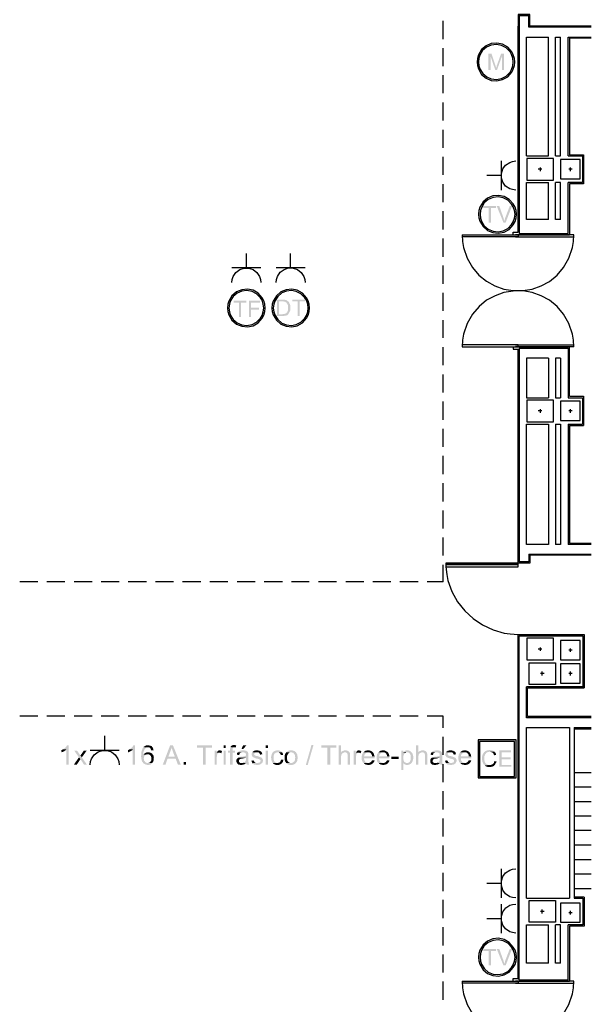
# Model space of a CAD drawing. Units: millimetres. Extents: x 354.5 to 436.5, y 262 to 319.5.
# Drawn here: x 375.2 to 387, y 276.1 to 296.4 of the extents above; entities that cross this region are included whole.
import ezdxf

# ---------------------------------------------------------------- set-up
doc = ezdxf.new("R2010")
doc.units = ezdxf.units.MM
doc.layers.add('P', color=7, linetype='Continuous')

msp = doc.modelspace()

# ---------------------------------------------------------------- hatches: boundary and pattern name
at = {"layer": 'P'}
for points in [[(384.973, 295.745), (384.952, 295.695), (384.952, 295.406), (384.906, 295.406), (384.906, 295.745), (384.973, 295.745)], [(385.068, 295.455), (385.051, 295.406), (384.952, 295.695), (384.973, 295.745), (385.054, 295.505), (385.058, 295.494), (385.061, 295.484), (385.065, 295.473), (385.065, 295.466), (385.068, 295.455)], [(385.23, 295.745), (385.188, 295.688), (385.086, 295.406), (385.051, 295.406), (385.068, 295.455), (385.075, 295.469), (385.082, 295.487), (385.082, 295.498), (385.086, 295.508), (385.17, 295.745), (385.23, 295.745)], [(385.23, 295.406), (385.188, 295.406), (385.188, 295.688), (385.23, 295.745), (385.23, 295.406)], [(385.068, 292.552), (384.959, 292.552), (384.959, 292.252), (384.913, 292.252), (384.913, 292.552), (384.804, 292.552), (384.804, 292.591), (385.068, 292.591), (385.068, 292.552)], [(385.241, 292.291), (385.22, 292.252), (385.082, 292.591), (385.135, 292.591), (385.223, 292.344), (385.227, 292.337), (385.227, 292.322), (385.234, 292.308), (385.234, 292.298), (385.241, 292.291)], [(385.396, 292.591), (385.266, 292.252), (385.22, 292.252), (385.241, 292.291), (385.245, 292.298), (385.245, 292.308), (385.255, 292.333), (385.255, 292.344), (385.35, 292.591), (385.396, 292.591)], [(379.896, 290.597), (379.787, 290.597), (379.787, 290.298), (379.741, 290.298), (379.741, 290.597), (379.632, 290.597), (379.632, 290.636), (379.896, 290.636), (379.896, 290.597)], [(380.175, 290.597), (379.995, 290.597), (379.995, 290.492), (380.154, 290.492), (380.154, 290.449), (379.995, 290.449), (379.995, 290.298), (379.949, 290.298), (379.949, 290.636), (380.175, 290.636), (380.175, 290.597)], [(380.761, 290.354), (380.743, 290.336), (380.725, 290.329), (380.718, 290.329), (380.711, 290.326), (380.683, 290.322), (380.676, 290.319), (380.528, 290.319), (380.528, 290.654), (380.694, 290.654), (380.701, 290.65), (380.715, 290.65), (380.746, 290.636), (380.75, 290.626), (380.761, 290.622), (380.641, 290.619), (380.57, 290.619), (380.57, 290.354), (380.761, 290.354)], [(380.806, 290.456), (380.803, 290.449), (380.803, 290.432), (380.799, 290.425), (380.778, 290.375), (380.768, 290.365), (380.761, 290.354), (380.641, 290.354), (380.655, 290.361), (380.683, 290.361), (380.694, 290.365), (380.722, 290.375), (380.729, 290.389), (380.739, 290.393), (380.746, 290.41), (380.75, 290.425), (380.757, 290.432), (380.757, 290.449), (380.761, 290.456), (380.761, 290.523), (380.757, 290.534), (380.757, 290.541), (380.75, 290.548), (380.75, 290.559), (380.746, 290.566), (380.739, 290.58), (380.729, 290.587), (380.725, 290.597), (380.694, 290.615), (380.679, 290.615), (380.669, 290.619), (380.641, 290.619), (380.761, 290.622), (380.775, 290.608), (380.789, 290.576), (380.799, 290.562), (380.799, 290.555), (380.803, 290.544), (380.803, 290.523), (380.806, 290.516), (380.806, 290.456)], [(381.113, 290.619), (381, 290.619), (381, 290.319), (380.955, 290.319), (380.955, 290.619), (380.845, 290.619), (380.845, 290.654), (381.113, 290.654), (381.113, 290.619)], [(376.167, 281.351), (376.16, 281.34), (376.118, 281.312), (376.068, 281.291), (376.065, 281.337), (376.079, 281.34), (376.086, 281.351), (376.1, 281.354), (376.167, 281.351)], [(376.213, 281.037), (376.167, 281.037), (376.167, 281.351), (376.1, 281.354), (376.107, 281.358), (376.118, 281.368), (376.125, 281.372), (376.139, 281.386), (376.15, 281.393), (376.16, 281.4), (376.164, 281.411), (376.171, 281.418), (376.178, 281.435), (376.213, 281.439), (376.213, 281.037)], [(376.594, 281.037), (376.534, 281.037), (376.46, 281.15), (376.428, 281.188), (376.333, 281.326), (376.389, 281.326), (376.439, 281.255), (376.442, 281.248), (376.449, 281.241), (376.456, 281.227), (376.488, 281.188), (376.594, 281.037)], [(376.587, 281.326), (376.488, 281.188), (376.46, 281.227), (376.464, 281.234), (376.471, 281.245), (376.478, 281.252), (376.527, 281.326), (376.587, 281.326)], [(377.543, 281.351), (377.536, 281.34), (377.494, 281.312), (377.444, 281.291), (377.441, 281.337), (377.455, 281.34), (377.462, 281.351), (377.476, 281.354), (377.543, 281.351)], [(377.589, 281.037), (377.543, 281.037), (377.543, 281.351), (377.476, 281.354), (377.483, 281.358), (377.494, 281.368), (377.501, 281.372), (377.515, 281.386), (377.525, 281.393), (377.536, 281.4), (377.54, 281.411), (377.547, 281.418), (377.554, 281.435), (377.589, 281.439), (377.589, 281.037)], [(377.945, 281.072), (377.928, 281.054), (377.921, 281.051), (377.91, 281.04), (377.899, 281.037), (377.868, 281.03), (377.815, 281.037), (377.769, 281.061), (377.734, 281.107), (377.726, 281.135), (377.726, 281.143), (377.719, 281.157), (377.716, 281.213), (377.723, 281.305), (377.741, 281.361), (377.755, 281.386), (377.758, 281.393), (377.765, 281.4), (377.857, 281.397), (377.836, 281.397), (377.818, 281.389), (377.797, 281.368), (377.786, 281.351), (377.783, 281.34), (377.776, 281.33), (377.765, 281.298), (377.765, 281.248), (377.811, 281.241), (377.801, 281.234), (377.797, 281.227), (377.786, 281.224), (377.783, 281.21), (377.776, 281.195), (377.776, 281.181), (377.772, 281.167), (377.772, 281.157), (377.776, 281.143), (377.776, 281.135), (377.779, 281.121), (377.794, 281.104), (377.804, 281.09), (377.815, 281.083), (377.829, 281.076), (377.843, 281.072), (377.945, 281.072)], [(377.945, 281.262), (377.853, 281.252), (377.839, 281.252), (377.832, 281.248), (377.822, 281.248), (377.811, 281.241), (377.762, 281.245), (377.772, 281.252), (377.786, 281.27), (377.818, 281.287), (377.839, 281.294), (377.853, 281.294), (377.885, 281.294), (377.899, 281.287), (377.924, 281.28), (377.935, 281.27), (377.942, 281.266), (377.945, 281.262)], [(377.973, 281.337), (377.924, 281.333), (377.921, 281.347), (377.917, 281.358), (377.906, 281.379), (377.892, 281.389), (377.885, 281.393), (377.875, 281.397), (377.864, 281.397), (377.857, 281.397), (377.765, 281.4), (377.776, 281.411), (377.797, 281.425), (377.822, 281.435), (377.853, 281.439), (377.871, 281.439), (377.882, 281.435), (377.899, 281.432), (377.931, 281.421), (377.956, 281.393), (377.97, 281.361), (377.97, 281.347), (377.973, 281.337)], [(378.432, 281.16), (378.263, 281.16), (378.22, 281.037), (378.164, 281.037), (378.316, 281.435), (378.376, 281.435), (378.348, 281.397), (378.344, 281.386), (378.34, 281.368), (378.333, 281.347), (378.326, 281.33), (378.326, 281.322), (378.28, 281.203), (378.432, 281.16)], [(378.538, 281.037), (378.478, 281.037), (378.432, 281.16), (378.28, 281.203), (378.415, 281.203), (378.372, 281.312), (378.365, 281.337), (378.351, 281.372), (378.348, 281.397), (378.376, 281.435), (378.538, 281.037)], [(379.187, 281.389), (379.053, 281.389), (379.053, 281.037), (379, 281.037), (379, 281.389), (378.87, 281.389), (378.87, 281.435), (379.187, 281.435), (379.187, 281.389)], [(379.328, 281.284), (379.321, 281.28), (379.311, 281.273), (379.3, 281.266), (379.293, 281.252), (379.286, 281.217), (379.282, 281.188), (379.282, 281.037), (379.237, 281.037), (379.237, 281.326), (379.279, 281.326), (379.279, 281.284), (379.328, 281.284)], [(379.392, 281.315), (379.374, 281.27), (379.364, 281.28), (379.353, 281.284), (379.279, 281.284), (379.286, 281.294), (379.293, 281.305), (379.3, 281.315), (379.307, 281.322), (379.318, 281.33), (379.328, 281.333), (379.349, 281.333), (379.364, 281.33), (379.371, 281.33), (379.385, 281.322), (379.392, 281.315)], [(379.469, 281.379), (379.424, 281.379), (379.424, 281.435), (379.469, 281.435), (379.469, 281.379)], [(379.469, 281.037), (379.424, 281.037), (379.424, 281.326), (379.469, 281.326), (379.469, 281.037)], [(379.663, 281.287), (379.611, 281.287), (379.611, 281.037), (379.558, 281.037), (379.558, 281.287), (379.515, 281.287), (379.515, 281.326), (379.558, 281.326), (379.558, 281.358), (379.561, 281.372), (379.561, 281.393), (379.565, 281.4), (379.653, 281.397), (379.625, 281.397), (379.614, 281.386), (379.611, 281.372), (379.611, 281.326), (379.663, 281.326), (379.663, 281.287)], [(379.685, 281.439), (379.681, 281.397), (379.653, 281.397), (379.565, 281.4), (379.575, 281.418), (379.582, 281.428), (379.618, 281.442), (379.66, 281.442), (379.67, 281.439), (379.685, 281.439)], [(379.822, 281.291), (379.794, 281.291), (379.783, 281.287), (379.773, 281.284), (379.762, 281.273), (379.752, 281.255), (379.748, 281.245), (379.745, 281.234), (379.699, 281.245), (379.699, 281.255), (379.702, 281.266), (379.706, 281.28), (379.716, 281.287), (379.72, 281.294), (379.822, 281.291)], [(379.956, 281.037), (379.903, 281.037), (379.9, 281.044), (379.896, 281.058), (379.893, 281.068), (379.833, 281.076), (379.857, 281.09), (379.875, 281.104), (379.879, 281.114), (379.882, 281.121), (379.889, 281.135), (379.889, 281.181), (379.73, 281.185), (379.745, 281.188), (379.752, 281.195), (379.769, 281.199), (379.79, 281.203), (379.805, 281.203), (379.815, 281.206), (379.829, 281.206), (379.843, 281.21), (379.854, 281.21), (379.865, 281.217), (379.875, 281.217), (379.882, 281.22), (379.889, 281.255), (379.879, 281.273), (379.868, 281.28), (379.857, 281.287), (379.836, 281.291), (379.822, 281.291), (379.72, 281.294), (379.734, 281.308), (379.755, 281.322), (379.79, 281.33), (379.815, 281.333), (379.854, 281.333), (379.865, 281.33), (379.875, 281.33), (379.882, 281.326), (379.9, 281.322), (379.91, 281.312), (379.917, 281.308), (379.928, 281.294), (379.932, 281.284), (379.935, 281.273), (379.939, 281.241), (379.939, 281.192), (379.939, 281.097), (379.949, 281.051), (379.953, 281.04), (379.956, 281.037)], [(379.896, 281.439), (379.833, 281.361), (379.794, 281.361), (379.829, 281.439), (379.896, 281.439)], [(380.238, 281.114), (380.235, 281.1), (380.231, 281.093), (380.228, 281.079), (380.217, 281.068), (380.196, 281.051), (380.168, 281.037), (380.143, 281.033), (380.129, 281.03), (380.122, 281.03), (380.104, 281.033), (380.073, 281.037), (380.055, 281.04), (380.044, 281.044), (380.023, 281.068), (380.122, 281.072), (380.133, 281.072), (380.147, 281.076), (380.161, 281.076), (380.168, 281.079), (380.182, 281.093), (380.186, 281.1), (380.189, 281.114), (380.189, 281.125), (380.182, 281.135), (380.171, 281.146), (380.164, 281.15), (380.15, 281.153), (380.14, 281.157), (380.126, 281.16), (380.108, 281.164), (380.094, 281.167), (380.076, 281.174), (380.037, 281.192), (380.016, 281.213), (380.009, 281.231), (380.006, 281.248), (380.009, 281.27), (380.016, 281.284), (380.023, 281.294), (380.115, 281.291), (380.09, 281.291), (380.076, 281.284), (380.062, 281.273), (380.055, 281.255), (380.059, 281.245), (380.066, 281.231), (380.08, 281.227), (380.09, 281.22), (380.104, 281.22), (380.15, 281.206), (380.196, 281.188), (380.207, 281.185), (380.214, 281.178), (380.221, 281.174), (380.235, 281.146), (380.238, 281.135), (380.238, 281.114)], [(380.228, 281.252), (380.182, 281.245), (380.175, 281.255), (380.171, 281.27), (380.164, 281.28), (380.157, 281.284), (380.147, 281.291), (380.129, 281.291), (380.115, 281.291), (380.023, 281.294), (380.027, 281.305), (380.037, 281.312), (380.048, 281.315), (380.059, 281.326), (380.069, 281.33), (380.083, 281.33), (380.09, 281.333), (380.14, 281.333), (380.147, 281.33), (380.161, 281.33), (380.168, 281.326), (380.186, 281.315), (380.2, 281.308), (380.21, 281.301), (380.217, 281.287), (380.221, 281.28), (380.221, 281.27), (380.228, 281.255), (380.228, 281.252)], [(380.344, 281.379), (380.298, 281.379), (380.298, 281.435), (380.344, 281.435), (380.344, 281.379)], [(380.344, 281.037), (380.298, 281.037), (380.298, 281.326), (380.344, 281.326), (380.344, 281.037)], [(380.634, 281.294), (380.545, 281.291), (380.531, 281.291), (380.51, 281.287), (380.5, 281.28), (380.492, 281.273), (380.485, 281.27), (380.478, 281.262), (380.471, 281.252), (380.464, 281.231), (380.461, 281.181), (380.461, 281.157), (380.464, 281.143), (380.464, 281.135), (380.471, 281.111), (380.489, 281.09), (380.507, 281.079), (380.517, 281.076), (380.528, 281.072), (380.447, 281.072), (380.44, 281.076), (380.418, 281.114), (380.408, 281.185), (380.411, 281.227), (380.418, 281.234), (380.418, 281.248), (380.422, 281.255), (380.425, 281.262), (380.429, 281.27), (380.432, 281.28), (380.443, 281.291), (380.45, 281.301), (380.461, 281.308), (380.468, 281.312), (380.482, 281.322), (380.492, 281.326), (380.503, 281.33), (380.514, 281.33), (380.524, 281.333), (380.567, 281.333), (380.577, 281.33), (380.595, 281.322), (380.609, 281.315), (380.616, 281.312), (380.634, 281.294)], [(380.658, 281.241), (380.609, 281.234), (380.609, 281.245), (380.605, 281.255), (380.595, 281.266), (380.591, 281.273), (380.577, 281.284), (380.567, 281.291), (380.545, 281.291), (380.634, 281.294), (380.641, 281.287), (380.644, 281.28), (380.651, 281.266), (380.655, 281.255), (380.658, 281.245), (380.658, 281.241)], [(380.821, 281.291), (380.799, 281.291), (380.782, 281.284), (380.775, 281.273), (380.764, 281.27), (380.743, 281.231), (380.739, 281.22), (380.739, 281.21), (380.736, 281.199), (380.736, 281.167), (380.739, 281.157), (380.739, 281.143), (380.743, 281.135), (380.746, 281.121), (380.746, 281.114), (380.778, 281.083), (380.796, 281.076), (380.806, 281.072), (380.722, 281.072), (380.715, 281.079), (380.701, 281.104), (380.686, 281.146), (380.686, 281.21), (380.697, 281.255), (380.711, 281.277), (380.718, 281.287), (380.722, 281.294), (380.821, 281.291)], [(380.958, 281.181), (380.951, 281.125), (380.948, 281.118), (380.948, 281.111), (380.94, 281.1), (380.926, 281.076), (380.898, 281.051), (380.873, 281.04), (380.863, 281.037), (380.849, 281.033), (380.842, 281.033), (380.828, 281.03), (380.821, 281.03), (380.81, 281.033), (380.785, 281.033), (380.778, 281.037), (380.764, 281.04), (380.739, 281.054), (380.722, 281.072), (380.831, 281.072), (380.845, 281.076), (380.852, 281.076), (380.863, 281.083), (380.87, 281.09), (380.888, 281.104), (380.891, 281.114), (380.902, 281.132), (380.905, 281.15), (380.905, 281.167), (380.909, 281.181), (380.905, 281.199), (380.905, 281.217), (380.895, 281.248), (380.877, 281.27), (380.866, 281.284), (380.849, 281.287), (380.835, 281.291), (380.824, 281.291), (380.722, 281.294), (380.729, 281.301), (380.739, 281.305), (380.757, 281.319), (380.792, 281.333), (380.81, 281.333), (380.845, 281.333), (380.856, 281.33), (380.866, 281.326), (380.884, 281.322), (380.902, 281.312), (380.923, 281.294), (380.937, 281.27), (380.948, 281.252), (380.951, 281.241), (380.958, 281.181)], [(381.286, 281.442), (381.166, 281.03), (381.127, 281.03), (381.244, 281.442), (381.286, 281.442)], [(381.762, 281.389), (381.632, 281.389), (381.632, 281.037), (381.575, 281.037), (381.575, 281.389), (381.445, 281.389), (381.445, 281.435), (381.762, 281.435), (381.762, 281.389)], [(381.932, 281.291), (381.925, 281.291), (381.904, 281.284), (381.882, 281.27), (381.875, 281.262), (381.865, 281.245), (381.858, 281.213), (381.858, 281.195), (381.858, 281.037), (381.808, 281.037), (381.808, 281.435), (381.858, 281.435), (381.858, 281.294), (381.932, 281.291)], [(382.045, 281.241), (382.045, 281.22), (382.045, 281.037), (381.995, 281.037), (381.995, 281.234), (381.988, 281.262), (381.978, 281.277), (381.967, 281.284), (381.956, 281.291), (381.942, 281.291), (381.932, 281.291), (381.858, 281.294), (381.865, 281.305), (381.879, 281.315), (381.907, 281.326), (381.925, 281.333), (381.967, 281.333), (381.988, 281.326), (382.013, 281.312), (382.027, 281.301), (382.038, 281.28), (382.045, 281.241)], [(382.21, 281.284), (382.203, 281.28), (382.193, 281.273), (382.182, 281.266), (382.175, 281.252), (382.168, 281.217), (382.165, 281.188), (382.165, 281.037), (382.119, 281.037), (382.119, 281.326), (382.161, 281.326), (382.161, 281.284), (382.21, 281.284)], [(382.278, 281.315), (382.26, 281.27), (382.246, 281.28), (382.239, 281.284), (382.161, 281.284), (382.172, 281.294), (382.175, 281.305), (382.186, 281.315), (382.189, 281.322), (382.203, 281.33), (382.21, 281.333), (382.232, 281.333), (382.246, 281.33), (382.256, 281.33), (382.267, 281.322), (382.278, 281.315)], [(382.553, 281.167), (382.334, 281.167), (382.334, 281.157), (382.337, 281.135), (382.352, 281.107), (382.369, 281.086), (382.401, 281.076), (382.419, 281.072), (382.323, 281.072), (382.313, 281.076), (382.309, 281.083), (382.302, 281.093), (382.299, 281.104), (382.292, 281.114), (382.292, 281.121), (382.288, 281.135), (382.285, 281.143), (382.285, 281.217), (382.292, 281.241), (382.292, 281.248), (382.302, 281.266), (382.309, 281.273), (382.316, 281.291), (382.397, 281.291), (382.387, 281.287), (382.376, 281.284), (382.348, 281.252), (382.337, 281.234), (382.337, 281.224), (382.334, 281.21), (382.553, 281.206), (382.553, 281.167)], [(382.553, 281.206), (382.334, 281.21), (382.5, 281.21), (382.496, 281.224), (382.496, 281.234), (382.482, 281.262), (382.468, 281.28), (382.454, 281.287), (382.447, 281.291), (382.323, 281.291), (382.33, 281.301), (382.334, 281.308), (382.348, 281.312), (382.355, 281.322), (382.366, 281.326), (382.373, 281.326), (382.387, 281.33), (382.394, 281.333), (382.44, 281.333), (382.464, 281.326), (382.5, 281.308), (382.528, 281.28), (382.542, 281.241), (382.546, 281.22), (382.553, 281.206)], [(382.86, 281.167), (382.644, 281.167), (382.644, 281.157), (382.648, 281.135), (382.662, 281.107), (382.68, 281.086), (382.711, 281.076), (382.729, 281.072), (382.63, 281.072), (382.623, 281.076), (382.62, 281.083), (382.609, 281.093), (382.606, 281.104), (382.602, 281.114), (382.602, 281.121), (382.599, 281.135), (382.595, 281.143), (382.595, 281.217), (382.602, 281.241), (382.602, 281.248), (382.609, 281.266), (382.62, 281.273), (382.627, 281.291), (382.708, 281.291), (382.694, 281.287), (382.687, 281.284), (382.659, 281.252), (382.648, 281.234), (382.648, 281.224), (382.644, 281.21), (382.86, 281.206), (382.86, 281.167)], [(382.86, 281.206), (382.644, 281.21), (382.81, 281.21), (382.807, 281.224), (382.807, 281.234), (382.793, 281.262), (382.775, 281.28), (382.764, 281.287), (382.754, 281.291), (382.63, 281.291), (382.641, 281.301), (382.644, 281.308), (382.659, 281.312), (382.666, 281.322), (382.673, 281.326), (382.683, 281.326), (382.694, 281.33), (382.704, 281.333), (382.75, 281.333), (382.771, 281.326), (382.807, 281.308), (382.835, 281.28), (382.853, 281.241), (382.856, 281.22), (382.86, 281.206)], [(383.223, 281.072), (383.149, 281.068), (383.149, 280.927), (383.103, 280.927), (383.103, 281.326), (383.146, 281.326), (383.146, 281.291), (383.195, 281.287), (383.188, 281.284), (383.177, 281.273), (383.17, 281.266), (383.156, 281.245), (383.146, 281.206), (383.146, 281.181), (383.146, 281.167), (383.149, 281.157), (383.149, 281.143), (383.156, 281.114), (383.17, 281.093), (383.184, 281.083), (383.198, 281.076), (383.213, 281.072), (383.223, 281.072)], [(383.223, 281.294), (383.216, 281.294), (383.202, 281.291), (383.195, 281.287), (383.146, 281.291), (383.153, 281.301), (383.223, 281.294)], [(383.354, 281.181), (383.35, 281.15), (383.343, 281.125), (383.343, 281.118), (383.34, 281.111), (383.329, 281.093), (383.325, 281.083), (383.318, 281.076), (383.315, 281.068), (383.304, 281.058), (383.269, 281.04), (383.258, 281.037), (383.251, 281.033), (383.237, 281.033), (383.23, 281.03), (383.216, 281.033), (383.202, 281.033), (383.191, 281.037), (383.174, 281.044), (383.16, 281.054), (383.156, 281.061), (383.149, 281.068), (383.223, 281.072), (383.234, 281.072), (383.251, 281.076), (383.265, 281.086), (383.28, 281.1), (383.294, 281.125), (383.301, 281.164), (383.301, 281.203), (383.294, 281.245), (383.28, 281.266), (383.265, 281.28), (383.251, 281.291), (383.234, 281.294), (383.223, 281.294), (383.153, 281.301), (383.16, 281.308), (383.17, 281.312), (383.177, 281.322), (383.198, 281.33), (383.213, 281.333), (383.255, 281.333), (383.269, 281.326), (383.283, 281.322), (383.301, 281.308), (383.322, 281.287), (383.336, 281.266), (383.343, 281.248), (383.35, 281.22), (383.354, 281.181)], [(383.534, 281.291), (383.527, 281.291), (383.505, 281.284), (383.484, 281.27), (383.474, 281.262), (383.463, 281.245), (383.46, 281.213), (383.456, 281.195), (383.456, 281.037), (383.41, 281.037), (383.41, 281.435), (383.456, 281.435), (383.456, 281.294), (383.534, 281.291)], [(383.643, 281.241), (383.643, 281.22), (383.643, 281.037), (383.597, 281.037), (383.597, 281.234), (383.59, 281.262), (383.579, 281.277), (383.569, 281.284), (383.558, 281.291), (383.541, 281.291), (383.534, 281.291), (383.456, 281.294), (383.467, 281.305), (383.481, 281.315), (383.509, 281.326), (383.527, 281.333), (383.569, 281.333), (383.59, 281.326), (383.615, 281.312), (383.625, 281.301), (383.639, 281.28), (383.643, 281.241)], [(383.833, 281.291), (383.809, 281.291), (383.795, 281.287), (383.788, 281.284), (383.773, 281.273), (383.766, 281.255), (383.763, 281.245), (383.759, 281.234), (383.71, 281.245), (383.71, 281.255), (383.717, 281.266), (383.721, 281.28), (383.728, 281.287), (383.731, 281.294), (383.833, 281.291)], [(383.971, 281.037), (383.918, 281.037), (383.915, 281.044), (383.911, 281.058), (383.904, 281.068), (383.848, 281.076), (383.872, 281.09), (383.89, 281.104), (383.893, 281.114), (383.897, 281.121), (383.9, 281.135), (383.9, 281.181), (383.745, 281.185), (383.759, 281.188), (383.766, 281.195), (383.784, 281.199), (383.805, 281.203), (383.816, 281.203), (383.83, 281.206), (383.844, 281.206), (383.855, 281.21), (383.869, 281.21), (383.876, 281.217), (383.89, 281.217), (383.897, 281.22), (383.9, 281.255), (383.893, 281.273), (383.883, 281.28), (383.869, 281.287), (383.851, 281.291), (383.833, 281.291), (383.731, 281.294), (383.745, 281.308), (383.766, 281.322), (383.805, 281.33), (383.83, 281.333), (383.869, 281.333), (383.876, 281.33), (383.89, 281.33), (383.897, 281.326), (383.915, 281.322), (383.922, 281.312), (383.932, 281.308), (383.939, 281.294), (383.943, 281.284), (383.95, 281.273), (383.953, 281.241), (383.953, 281.192), (383.953, 281.097), (383.96, 281.051), (383.964, 281.04), (383.971, 281.037)], [(384.25, 281.114), (384.246, 281.1), (384.239, 281.093), (384.236, 281.079), (384.229, 281.068), (384.207, 281.051), (384.179, 281.037), (384.151, 281.033), (384.14, 281.03), (384.13, 281.03), (384.112, 281.033), (384.08, 281.037), (384.063, 281.04), (384.056, 281.044), (384.035, 281.068), (384.13, 281.072), (384.144, 281.072), (384.154, 281.076), (384.169, 281.076), (384.176, 281.079), (384.19, 281.093), (384.193, 281.1), (384.197, 281.114), (384.197, 281.125), (384.19, 281.135), (384.179, 281.146), (384.172, 281.15), (384.158, 281.153), (384.147, 281.157), (384.133, 281.16), (384.116, 281.164), (384.105, 281.167), (384.084, 281.174), (384.045, 281.192), (384.027, 281.213), (384.017, 281.231), (384.017, 281.248), (384.02, 281.27), (384.024, 281.284), (384.035, 281.294), (384.126, 281.291), (384.102, 281.291), (384.084, 281.284), (384.07, 281.273), (384.063, 281.255), (384.066, 281.245), (384.077, 281.231), (384.087, 281.227), (384.102, 281.22), (384.112, 281.22), (384.162, 281.206), (384.207, 281.188), (384.214, 281.185), (384.222, 281.178), (384.232, 281.174), (384.246, 281.146), (384.25, 281.135), (384.25, 281.114)], [(384.236, 281.252), (384.19, 281.245), (384.186, 281.255), (384.179, 281.27), (384.172, 281.28), (384.169, 281.284), (384.158, 281.291), (384.137, 281.291), (384.126, 281.291), (384.035, 281.294), (384.038, 281.305), (384.045, 281.312), (384.059, 281.315), (384.066, 281.326), (384.08, 281.33), (384.091, 281.33), (384.102, 281.333), (384.147, 281.333), (384.154, 281.33), (384.169, 281.33), (384.176, 281.326), (384.193, 281.315), (384.211, 281.308), (384.218, 281.301), (384.229, 281.287), (384.232, 281.28), (384.232, 281.27), (384.236, 281.255), (384.236, 281.252)], [(384.553, 281.167), (384.338, 281.167), (384.338, 281.157), (384.341, 281.135), (384.356, 281.107), (384.373, 281.086), (384.405, 281.076), (384.423, 281.072), (384.324, 281.072), (384.317, 281.076), (384.313, 281.083), (384.303, 281.093), (384.299, 281.104), (384.296, 281.114), (384.296, 281.121), (384.292, 281.135), (384.289, 281.143), (384.289, 281.217), (384.296, 281.241), (384.296, 281.248), (384.303, 281.266), (384.313, 281.273), (384.32, 281.291), (384.401, 281.291), (384.387, 281.287), (384.38, 281.284), (384.352, 281.252), (384.341, 281.234), (384.341, 281.224), (384.338, 281.21), (384.553, 281.206), (384.553, 281.167)], [(384.553, 281.206), (384.338, 281.21), (384.504, 281.21), (384.5, 281.224), (384.5, 281.234), (384.486, 281.262), (384.468, 281.28), (384.458, 281.287), (384.447, 281.291), (384.324, 281.291), (384.334, 281.301), (384.338, 281.308), (384.352, 281.312), (384.359, 281.322), (384.366, 281.326), (384.377, 281.326), (384.387, 281.33), (384.398, 281.333), (384.444, 281.333), (384.465, 281.326), (384.5, 281.308), (384.528, 281.28), (384.546, 281.241), (384.55, 281.22), (384.553, 281.206)], [(385.036, 281.305), (384.934, 281.305), (384.906, 281.301), (384.881, 281.291), (384.871, 281.287), (384.864, 281.28), (384.857, 281.27), (384.842, 281.252), (384.828, 281.217), (384.821, 281.167), (384.828, 281.121), (384.832, 281.1), (384.832, 281.093), (384.839, 281.083), (384.846, 281.076), (384.853, 281.058), (384.864, 281.054), (384.867, 281.044), (384.874, 281.044), (384.885, 281.037), (384.892, 281.037), (384.909, 281.03), (384.931, 281.03), (384.832, 281.023), (384.825, 281.03), (384.821, 281.037), (384.811, 281.04), (384.786, 281.093), (384.786, 281.1), (384.782, 281.114), (384.782, 281.121), (384.779, 281.128), (384.779, 281.206), (384.782, 281.217), (384.782, 281.224), (384.786, 281.234), (384.793, 281.255), (384.818, 281.294), (384.853, 281.322), (384.895, 281.337), (384.916, 281.337), (384.927, 281.34), (384.948, 281.34), (384.955, 281.337), (384.976, 281.337), (384.994, 281.33), (385.001, 281.33), (385.012, 281.326), (385.015, 281.315), (385.022, 281.315), (385.029, 281.308), (385.036, 281.305)], [(385.068, 281.241), (385.029, 281.231), (385.019, 281.248), (385.015, 281.262), (384.998, 281.28), (384.994, 281.287), (384.976, 281.294), (384.969, 281.294), (384.959, 281.301), (384.952, 281.301), (384.938, 281.305), (385.036, 281.305), (385.04, 281.294), (385.051, 281.291), (385.068, 281.248), (385.068, 281.241)], [(385.386, 280.994), (385.135, 280.994), (385.135, 281.333), (385.379, 281.333), (385.379, 281.294), (385.181, 281.294), (385.181, 281.188), (385.368, 281.188), (385.368, 281.15), (385.181, 281.15), (385.181, 281.033), (385.386, 281.033), (385.386, 280.994)], [(376.46, 281.15), (376.382, 281.037), (376.322, 281.037), (376.428, 281.188), (376.46, 281.15)], [(377.98, 281.185), (377.977, 281.167), (377.977, 281.135), (377.973, 281.121), (377.97, 281.114), (377.966, 281.1), (377.959, 281.09), (377.952, 281.079), (377.945, 281.072), (377.864, 281.072), (377.878, 281.076), (377.899, 281.086), (377.913, 281.104), (377.924, 281.121), (377.931, 281.153), (377.924, 281.199), (377.917, 281.22), (377.91, 281.227), (377.889, 281.245), (377.871, 281.252), (377.853, 281.252), (377.945, 281.262), (377.952, 281.252), (377.959, 281.245), (377.966, 281.234), (377.973, 281.224), (377.98, 281.185)], [(378.647, 281.037), (378.595, 281.037), (378.595, 281.093), (378.647, 281.093), (378.647, 281.037)], [(379.889, 281.181), (379.875, 281.178), (379.865, 281.174), (379.854, 281.174), (379.843, 281.167), (379.829, 281.167), (379.815, 281.164), (379.808, 281.164), (379.794, 281.16), (379.783, 281.16), (379.773, 281.157), (379.766, 281.157), (379.759, 281.146), (379.748, 281.143), (379.745, 281.128), (379.741, 281.118), (379.741, 281.104), (379.745, 281.093), (379.752, 281.083), (379.766, 281.076), (379.773, 281.072), (379.797, 281.072), (379.882, 281.068), (379.868, 281.051), (379.833, 281.037), (379.783, 281.03), (379.748, 281.037), (379.73, 281.04), (379.723, 281.044), (379.716, 281.054), (379.709, 281.058), (379.699, 281.076), (379.688, 281.1), (379.688, 281.135), (379.702, 281.16), (379.713, 281.171), (379.72, 281.178), (379.73, 281.185), (379.889, 281.181)], [(380.122, 281.072), (380.023, 281.068), (380.016, 281.076), (380.009, 281.09), (380.006, 281.097), (380.002, 281.111), (379.999, 281.118), (380.048, 281.128), (380.048, 281.118), (380.055, 281.111), (380.066, 281.09), (380.087, 281.076), (380.108, 281.072), (380.122, 281.072)], [(380.662, 281.139), (380.658, 281.125), (380.658, 281.118), (380.655, 281.1), (380.641, 281.079), (380.63, 281.068), (380.623, 281.058), (380.612, 281.054), (380.602, 281.044), (380.581, 281.037), (380.567, 281.033), (380.549, 281.033), (380.538, 281.03), (380.528, 281.033), (380.507, 281.033), (380.5, 281.037), (380.485, 281.04), (380.468, 281.051), (380.461, 281.058), (380.45, 281.061), (380.447, 281.072), (380.552, 281.072), (380.563, 281.076), (380.574, 281.079), (380.591, 281.09), (380.598, 281.104), (380.609, 281.114), (380.609, 281.125), (380.612, 281.135), (380.612, 281.143), (380.662, 281.139)], [(382.553, 281.125), (382.546, 281.114), (382.542, 281.097), (382.521, 281.072), (382.496, 281.051), (382.468, 281.037), (382.419, 281.03), (382.369, 281.04), (382.345, 281.054), (382.33, 281.061), (382.323, 281.068), (382.433, 281.072), (382.447, 281.076), (382.461, 281.083), (382.482, 281.1), (382.493, 281.118), (382.5, 281.128), (382.553, 281.125)], [(382.86, 281.125), (382.856, 281.114), (382.849, 281.097), (382.831, 281.072), (382.807, 281.051), (382.775, 281.037), (382.729, 281.03), (382.68, 281.04), (382.651, 281.054), (382.641, 281.061), (382.63, 281.068), (382.74, 281.072), (382.754, 281.076), (382.771, 281.083), (382.793, 281.1), (382.8, 281.118), (382.81, 281.128), (382.86, 281.125)], [(383.05, 281.157), (382.899, 281.157), (382.899, 281.206), (383.05, 281.206), (383.05, 281.157)], [(383.9, 281.181), (383.89, 281.178), (383.876, 281.174), (383.869, 281.174), (383.855, 281.167), (383.844, 281.167), (383.83, 281.164), (383.823, 281.164), (383.809, 281.16), (383.795, 281.16), (383.788, 281.157), (383.781, 281.157), (383.77, 281.146), (383.763, 281.143), (383.759, 281.128), (383.752, 281.118), (383.752, 281.104), (383.759, 281.093), (383.766, 281.083), (383.781, 281.076), (383.788, 281.072), (383.812, 281.072), (383.897, 281.068), (383.879, 281.051), (383.848, 281.037), (383.795, 281.03), (383.763, 281.037), (383.745, 281.04), (383.738, 281.044), (383.728, 281.054), (383.721, 281.058), (383.71, 281.076), (383.703, 281.1), (383.703, 281.135), (383.714, 281.16), (383.724, 281.171), (383.731, 281.178), (383.745, 281.185), (383.9, 281.181)], [(384.13, 281.072), (384.035, 281.068), (384.024, 281.076), (384.02, 281.09), (384.017, 281.097), (384.01, 281.111), (384.006, 281.118), (384.059, 281.128), (384.059, 281.118), (384.063, 281.111), (384.077, 281.09), (384.098, 281.076), (384.116, 281.072), (384.13, 281.072)], [(384.553, 281.125), (384.55, 281.114), (384.543, 281.097), (384.525, 281.072), (384.5, 281.051), (384.468, 281.037), (384.423, 281.03), (384.373, 281.04), (384.345, 281.054), (384.334, 281.061), (384.324, 281.068), (384.433, 281.072), (384.447, 281.076), (384.465, 281.083), (384.486, 281.1), (384.493, 281.118), (384.504, 281.128), (384.553, 281.125)], [(385.079, 281.1), (385.043, 281.033), (385.036, 281.03), (385.022, 281.012), (385.008, 281.005), (384.994, 280.998), (384.987, 280.994), (384.976, 280.994), (384.969, 280.991), (384.934, 280.991), (384.892, 280.991), (384.864, 281.001), (384.846, 281.012), (384.839, 281.016), (384.832, 281.023), (384.931, 281.03), (384.945, 281.03), (384.955, 281.03), (384.98, 281.04), (384.994, 281.044), (385.001, 281.054), (385.022, 281.076), (385.029, 281.093), (385.029, 281.104), (385.033, 281.114), (385.079, 281.1)], [(379.893, 281.072), (379.882, 281.068), (379.797, 281.072), (379.822, 281.072), (379.833, 281.076), (379.893, 281.072)], [(383.904, 281.072), (383.897, 281.068), (383.812, 281.072), (383.833, 281.072), (383.848, 281.076), (383.904, 281.072)], [(385.068, 277.184), (384.959, 277.184), (384.959, 276.884), (384.913, 276.884), (384.913, 277.184), (384.804, 277.184), (384.804, 277.223), (385.068, 277.223), (385.068, 277.184)], [(385.241, 276.923), (385.22, 276.884), (385.082, 277.223), (385.135, 277.223), (385.223, 276.976), (385.227, 276.969), (385.227, 276.955), (385.234, 276.941), (385.234, 276.93), (385.241, 276.923)], [(385.396, 277.223), (385.266, 276.884), (385.22, 276.884), (385.241, 276.923), (385.245, 276.93), (385.245, 276.941), (385.255, 276.965), (385.255, 276.976), (385.35, 277.223), (385.396, 277.223)]]:
    msp.add_hatch(color=256, dxfattribs=at).paths.add_polyline_path(points)

# ---------------------------------------------------------------- linework, layer by layer
for points in [[(383.971, 296.048), (383.971, 296.425)], [(387.04, 296.313), (385.77, 296.313), (385.77, 296.556), (385.523, 296.556), (385.523, 292.051)], [(387.04, 296.291), (385.746, 296.291), (385.746, 296.531), (385.548, 296.531), (385.548, 292.026)], [(385.523, 292.051), (385.523, 296.313)], [(387.04, 296.313), (385.77, 296.313)], [(385.453, 295.575), (385.446, 295.649), (385.424, 295.723), (385.393, 295.787), (385.308, 295.882), (385.202, 295.942), (385.086, 295.963), (384.969, 295.953), (384.86, 295.907), (384.768, 295.829), (384.701, 295.72), (384.684, 295.649), (384.677, 295.575), (384.684, 295.498), (384.701, 295.431), (384.768, 295.318), (384.86, 295.24), (384.969, 295.194), (385.086, 295.184), (385.202, 295.208), (385.308, 295.268), (385.393, 295.364), (385.424, 295.427), (385.446, 295.498), (385.453, 295.575), (385.453, 295.575)], [(385.7, 293.631), (385.7, 296.09)], [(385.7, 296.09), (386.151, 296.09)], [(386.151, 293.631), (386.151, 296.09)], [(386.299, 296.09), (386.405, 296.09)], [(386.299, 293.631), (386.299, 296.09)], [(386.405, 293.631), (386.405, 296.09)], [(386.56, 296.09), (387.04, 296.09)], [(386.56, 293.631), (386.56, 296.09)], [(387.04, 296.066), (386.585, 296.066)], [(386.585, 296.066), (386.585, 293.656)], [(383.971, 295.484), (383.971, 295.861)], [(385.424, 295.575), (385.417, 295.653), (385.389, 295.73), (385.357, 295.787), (385.276, 295.868), (385.178, 295.917), (385.075, 295.935), (384.969, 295.921), (384.871, 295.882), (384.789, 295.812), (384.73, 295.713), (384.712, 295.653), (384.705, 295.575), (384.712, 295.494), (384.733, 295.434), (384.793, 295.335), (384.874, 295.265), (384.969, 295.226), (385.075, 295.212), (385.178, 295.233), (385.276, 295.282), (385.357, 295.364), (385.389, 295.417), (385.417, 295.494), (385.424, 295.575), (385.424, 295.575)], [(383.971, 294.926), (383.971, 295.3)], [(383.971, 294.362), (383.971, 294.736)], [(383.971, 293.801), (383.971, 294.171)], [(383.971, 293.236), (383.971, 293.614)], [(385.174, 293.526), (385.174, 292.922)], [(385.474, 292.922), (385.41, 292.933), (385.354, 292.947), (385.266, 293.007), (385.206, 293.085), (385.178, 293.173), (385.178, 293.268), (385.206, 293.36), (385.266, 293.441), (385.354, 293.497), (385.41, 293.515), (385.474, 293.526)], [(385.7, 293.631), (386.151, 293.631)], [(386.254, 293.131), (386.254, 293.579), (385.703, 293.579), (385.703, 293.131), (386.254, 293.131)], [(386.299, 293.631), (386.405, 293.631)], [(386.807, 293.155), (386.807, 293.554), (386.405, 293.554), (386.405, 293.155), (386.807, 293.155)], [(386.56, 293.631), (386.86, 293.631), (386.86, 293.081)], [(386.585, 293.656), (386.881, 293.656), (386.881, 293.053)], [(386.017, 293.356), (385.94, 293.356)], [(385.978, 293.392), (385.978, 293.317)], [(386.645, 293.356), (386.571, 293.356)], [(386.606, 293.317), (386.606, 293.392)], [(385.174, 293.226), (384.878, 293.226)], [(383.971, 292.675), (383.971, 293.049)], [(385.7, 292.312), (385.7, 293.081), (386.151, 293.081)], [(386.151, 292.312), (386.151, 293.081)], [(386.405, 293.081), (386.299, 293.081)], [(386.299, 292.312), (386.299, 293.081)], [(386.405, 292.312), (386.405, 293.081)], [(386.86, 293.081), (386.56, 293.081)], [(386.56, 292.026), (386.56, 293.081)], [(386.881, 293.053), (386.585, 293.053)], [(386.585, 293.053), (386.585, 292.001)], [(385.488, 292.425), (385.481, 292.499), (385.46, 292.573), (385.424, 292.636), (385.34, 292.732), (385.234, 292.788), (385.118, 292.813), (385.001, 292.802), (384.892, 292.757), (384.8, 292.679), (384.733, 292.569), (384.712, 292.499), (384.705, 292.425), (384.712, 292.347), (384.73, 292.28), (384.797, 292.167), (384.888, 292.09), (384.998, 292.044), (385.114, 292.03), (385.234, 292.054), (385.34, 292.111), (385.424, 292.206), (385.46, 292.273), (385.481, 292.347), (385.488, 292.425), (385.488, 292.425)], [(385.46, 292.425), (385.446, 292.499), (385.421, 292.576), (385.389, 292.629), (385.312, 292.714), (385.216, 292.764), (385.111, 292.781), (385.005, 292.771), (384.906, 292.728), (384.821, 292.658), (384.765, 292.559), (384.747, 292.499), (384.74, 292.425), (384.747, 292.344), (384.765, 292.284), (384.821, 292.185), (384.906, 292.118), (385.005, 292.076), (385.111, 292.061), (385.216, 292.083), (385.312, 292.132), (385.389, 292.213), (385.421, 292.266), (385.446, 292.344), (385.46, 292.425), (385.46, 292.425)], [(383.971, 292.111), (383.971, 292.488)], [(386.151, 292.312), (385.7, 292.312)], [(386.405, 292.312), (386.299, 292.312)], [(383.971, 291.546), (383.971, 291.924)], [(384.363, 292.001), (385.523, 292.001)], [(384.363, 292.001), (384.37, 291.86), (384.394, 291.737), (384.468, 291.515), (384.578, 291.324), (384.712, 291.165), (384.871, 291.038), (385.043, 290.94), (385.23, 290.876), (385.424, 290.844), (385.622, 290.844), (385.816, 290.876), (386, 290.94), (386.176, 291.035), (386.331, 291.162), (386.465, 291.324), (386.575, 291.515), (386.649, 291.737), (386.673, 291.86), (386.68, 292.001)], [(385.523, 291.959), (384.363, 291.959)], [(385.375, 292.001), (386.585, 292.001)], [(385.424, 292.051), (385.523, 292.051)], [(385.424, 292.001), (385.424, 292.051)], [(386.68, 292.001), (385.47, 292.001)], [(385.47, 291.959), (386.68, 291.959)], [(385.523, 292.001), (385.523, 291.959)], [(385.523, 292.001), (385.523, 291.959)], [(385.548, 292.026), (386.56, 292.026)], [(379.896, 291.314), (379.896, 291.61)], [(380.813, 291.314), (380.813, 291.61)], [(380.196, 291.314), (379.596, 291.314)], [(379.596, 291.014), (379.603, 291.077), (379.621, 291.134), (379.681, 291.222), (379.759, 291.282), (379.847, 291.31), (379.942, 291.31), (380.034, 291.282), (380.111, 291.222), (380.168, 291.134), (380.189, 291.077), (380.196, 291.014)], [(380.514, 291.014), (380.521, 291.077), (380.538, 291.134), (380.598, 291.225), (380.679, 291.282), (380.768, 291.314), (380.863, 291.31), (380.955, 291.282), (381.032, 291.222), (381.089, 291.134), (381.106, 291.077), (381.113, 291.014)], [(381.113, 291.314), (380.514, 291.314)], [(383.971, 290.985), (383.971, 291.363)], [(380.284, 290.484), (380.277, 290.562), (380.256, 290.633), (380.224, 290.696), (380.14, 290.791), (380.034, 290.851), (379.917, 290.873), (379.801, 290.862), (379.688, 290.82), (379.596, 290.738), (379.533, 290.629), (379.515, 290.562), (379.505, 290.484), (379.515, 290.41), (379.533, 290.34), (379.596, 290.23), (379.688, 290.153), (379.801, 290.107), (379.917, 290.096), (380.034, 290.118), (380.14, 290.178), (380.224, 290.273), (380.256, 290.336), (380.277, 290.41), (380.284, 290.484), (380.284, 290.484)], [(381.205, 290.484), (381.198, 290.562), (381.173, 290.633), (381.142, 290.696), (381.057, 290.791), (380.951, 290.851), (380.835, 290.876), (380.718, 290.862), (380.609, 290.82), (380.517, 290.738), (380.45, 290.629), (380.432, 290.562), (380.425, 290.484), (380.432, 290.41), (380.45, 290.34), (380.517, 290.23), (380.609, 290.153), (380.718, 290.107), (380.835, 290.096), (380.951, 290.118), (381.057, 290.178), (381.142, 290.273), (381.173, 290.336), (381.198, 290.41), (381.205, 290.484), (381.205, 290.484)], [(380.256, 290.484), (380.246, 290.566), (380.221, 290.643), (380.189, 290.696), (380.108, 290.777), (380.013, 290.827), (379.907, 290.848), (379.805, 290.834), (379.706, 290.791), (379.625, 290.724), (379.561, 290.626), (379.543, 290.566), (379.536, 290.484), (379.543, 290.403), (379.561, 290.343), (379.625, 290.248), (379.706, 290.178), (379.805, 290.135), (379.907, 290.125), (380.013, 290.142), (380.108, 290.192), (380.189, 290.273), (380.221, 290.329), (380.246, 290.403), (380.256, 290.484), (380.256, 290.484)], [(381.173, 290.484), (381.166, 290.566), (381.142, 290.643), (381.106, 290.696), (381.025, 290.777), (380.93, 290.827), (380.828, 290.848), (380.725, 290.834), (380.627, 290.795), (380.545, 290.724), (380.482, 290.626), (380.464, 290.566), (380.454, 290.484), (380.464, 290.403), (380.482, 290.343), (380.545, 290.245), (380.627, 290.174), (380.725, 290.135), (380.828, 290.125), (380.93, 290.142), (381.025, 290.192), (381.106, 290.273), (381.142, 290.329), (381.166, 290.403), (381.173, 290.484), (381.173, 290.484)], [(383.971, 290.425), (383.971, 290.798)], [(386.68, 289.68), (386.673, 289.821), (386.649, 289.945), (386.575, 290.167), (386.465, 290.357), (386.331, 290.516), (386.176, 290.643), (386, 290.738), (385.816, 290.802), (385.622, 290.837), (385.424, 290.834), (385.23, 290.802), (385.047, 290.738), (384.871, 290.643), (384.715, 290.516), (384.578, 290.357), (384.472, 290.167), (384.394, 289.945), (384.37, 289.821), (384.363, 289.68)], [(383.971, 289.864), (383.971, 290.234)], [(383.971, 289.299), (383.971, 289.673)], [(385.523, 289.719), (384.363, 289.719)], [(384.363, 289.68), (385.523, 289.68)], [(385.375, 289.68), (386.585, 289.68)], [(385.424, 289.68), (385.424, 289.631), (385.523, 289.631)], [(385.47, 289.719), (386.68, 289.719)], [(386.68, 289.68), (385.47, 289.68)], [(385.523, 289.68), (385.523, 289.719)], [(385.523, 289.68), (385.523, 289.719)], [(385.548, 289.655), (385.548, 285.231)], [(385.548, 289.655), (386.56, 289.655)], [(386.56, 289.655), (386.56, 288.629)], [(386.585, 288.657), (386.585, 289.68)], [(385.523, 285.207), (385.523, 289.631)], [(386.151, 289.444), (385.7, 289.444)], [(385.7, 289.444), (385.7, 288.629), (386.151, 288.629)], [(386.151, 289.444), (386.151, 288.629)], [(386.299, 289.444), (386.299, 288.629)], [(386.405, 289.444), (386.299, 289.444)], [(386.405, 289.444), (386.405, 288.629)], [(383.971, 288.738), (383.971, 289.112)], [(386.299, 288.629), (386.405, 288.629)], [(386.56, 288.629), (386.86, 288.629)], [(386.585, 288.657), (386.881, 288.657)], [(386.86, 288.629), (386.86, 288.078)], [(386.881, 288.657), (386.881, 288.054)], [(383.971, 288.174), (383.971, 288.551)], [(386.254, 288.131), (386.254, 288.579), (385.703, 288.579), (385.703, 288.131), (386.254, 288.131)], [(386.807, 288.156), (386.807, 288.555), (386.405, 288.555), (386.405, 288.156), (386.807, 288.156)], [(386.017, 288.354), (385.94, 288.354)], [(385.978, 288.393), (385.978, 288.318)], [(386.645, 288.354), (386.571, 288.354)], [(386.606, 288.318), (386.606, 288.393)], [(385.7, 285.595), (385.7, 288.078)], [(385.7, 288.078), (386.151, 288.078)], [(386.151, 288.078), (386.151, 285.595)], [(386.299, 288.078), (386.405, 288.078)], [(386.299, 288.078), (386.299, 285.595)], [(386.405, 288.078), (386.405, 285.595)], [(386.56, 288.078), (386.86, 288.078)], [(386.56, 288.078), (386.56, 285.595)], [(386.585, 288.054), (386.585, 285.619)], [(386.585, 288.054), (386.881, 288.054)], [(383.971, 287.609), (383.971, 287.987)], [(383.971, 287.048), (383.971, 287.426)], [(383.971, 286.484), (383.971, 286.861)], [(383.971, 285.926), (383.971, 286.297)], [(383.971, 285.362), (383.971, 285.736)], [(386.151, 285.595), (385.7, 285.595)], [(386.405, 285.595), (386.299, 285.595)], [(387.04, 285.595), (386.56, 285.595)], [(386.585, 285.619), (387.04, 285.619)], [(385.77, 285.369), (385.77, 285.207), (385.523, 285.207)], [(385.746, 285.39), (385.746, 285.231), (385.548, 285.231)], [(385.746, 285.39), (387.04, 285.39)], [(387.04, 285.369), (385.77, 285.369)], [(383.971, 284.822), (383.971, 285.171)], [(384.024, 285.207), (384.024, 285.179), (385.523, 285.179), (385.523, 285.207), (384.024, 285.207)], [(384.024, 285.179), (384.024, 285.129), (385.523, 285.129), (385.523, 285.179), (384.024, 285.179)], [(384.024, 285.129), (384.045, 284.97), (384.07, 284.847), (384.154, 284.618), (384.271, 284.409), (384.419, 284.222), (384.592, 284.06), (384.789, 283.93), (385.005, 283.827), (385.238, 283.76), (385.361, 283.743), (385.523, 283.729)], [(375.578, 284.822), (375.201, 284.822)], [(376.139, 284.822), (375.765, 284.822)], [(376.7, 284.822), (376.326, 284.822)], [(377.261, 284.822), (376.89, 284.822)], [(377.825, 284.822), (377.451, 284.822)], [(378.39, 284.822), (378.016, 284.822)], [(378.951, 284.822), (378.573, 284.822)], [(379.515, 284.822), (379.138, 284.822)], [(380.076, 284.822), (379.702, 284.822)], [(380.641, 284.822), (380.263, 284.822)], [(381.198, 284.822), (380.828, 284.822)], [(381.762, 284.822), (381.389, 284.822)], [(382.327, 284.822), (381.953, 284.822)], [(382.888, 284.822), (382.517, 284.822)], [(383.452, 284.822), (383.075, 284.822)], [(383.971, 284.822), (383.639, 284.822)], [(385.523, 276.613), (385.523, 283.729), (386.889, 283.729), (386.889, 282.624), (385.721, 282.624)], [(385.548, 276.584), (385.548, 283.704), (386.864, 283.704), (386.864, 282.649), (385.7, 282.649)], [(386.254, 283.203), (386.254, 283.654), (385.703, 283.654), (385.703, 283.203), (386.254, 283.203)], [(386.807, 283.203), (386.807, 283.605), (386.405, 283.605), (386.405, 283.203), (386.807, 283.203)], [(386.017, 283.429), (385.94, 283.429)], [(385.978, 283.464), (385.978, 283.39)], [(386.645, 283.407), (386.571, 283.407)], [(386.606, 283.369), (386.606, 283.443)], [(386.299, 283.146), (386.299, 282.698), (385.756, 282.698), (385.756, 283.146), (386.299, 283.146)], [(386.063, 282.924), (385.989, 282.924)], [(386.024, 282.885), (386.024, 282.963)], [(386.807, 282.723), (386.807, 283.122), (386.405, 283.122), (386.405, 282.723), (386.807, 282.723)], [(386.645, 282.924), (386.571, 282.924)], [(386.606, 282.885), (386.606, 282.963)], [(387.04, 282.003), (385.7, 282.003), (385.7, 282.649)], [(387.04, 282.032), (385.721, 282.032), (385.721, 282.624), (386.889, 282.624)], [(375.578, 282.039), (375.201, 282.039)], [(376.139, 282.039), (375.765, 282.039)], [(376.7, 282.039), (376.326, 282.039)], [(377.261, 282.039), (376.89, 282.039)], [(377.825, 282.039), (377.451, 282.039)], [(378.39, 282.039), (378.016, 282.039)], [(378.951, 282.039), (378.573, 282.039)], [(379.515, 282.039), (379.138, 282.039)], [(380.076, 282.039), (379.702, 282.039)], [(380.641, 282.039), (380.263, 282.039)], [(381.198, 282.039), (380.828, 282.039)], [(381.762, 282.039), (381.389, 282.039)], [(382.327, 282.039), (381.953, 282.039)], [(382.888, 282.039), (382.517, 282.039)], [(383.452, 282.039), (383.075, 282.039)], [(383.971, 282.039), (383.639, 282.039)], [(383.971, 281.802), (383.971, 282.039)], [(385.7, 278.274), (385.7, 281.806), (386.589, 281.806)], [(386.589, 281.806), (386.589, 278.274)], [(386.687, 281.806), (386.687, 278.274)], [(386.687, 281.806), (387.04, 281.806)], [(386.687, 281.781), (387.04, 281.781)], [(376.961, 281.333), (376.961, 281.633)], [(383.971, 281.238), (383.971, 281.612)], [(385.481, 280.765), (385.481, 281.548), (384.698, 281.548)], [(384.698, 281.548), (384.698, 280.765), (385.481, 280.765)], [(385.449, 281.52), (384.726, 281.52), (384.726, 280.793)], [(385.449, 280.793), (385.449, 281.52)], [(377.261, 281.333), (376.661, 281.333)], [(376.661, 281.033), (376.668, 281.1), (376.686, 281.157), (376.746, 281.241), (376.823, 281.301), (376.915, 281.33), (377.01, 281.33), (377.102, 281.301), (377.18, 281.241), (377.236, 281.157), (377.254, 281.1), (377.261, 281.033)], [(383.971, 280.677), (383.971, 281.047)], [(384.726, 280.793), (385.449, 280.793)], [(386.687, 280.878), (387.04, 280.878)], [(383.971, 280.112), (383.971, 280.486)], [(386.687, 280.578), (387.04, 280.578)], [(386.687, 280.278), (387.04, 280.278)], [(383.971, 279.552), (383.971, 279.925)], [(386.687, 279.982), (387.04, 279.982)], [(386.687, 279.682), (387.04, 279.682)], [(383.971, 278.987), (383.971, 279.365)], [(386.687, 279.379), (387.04, 279.379)], [(386.687, 279.079), (387.04, 279.079)], [(385.174, 278.881), (385.174, 278.281)], [(385.474, 278.281), (385.41, 278.288), (385.354, 278.306), (385.266, 278.366), (385.206, 278.444), (385.178, 278.535), (385.178, 278.631), (385.209, 278.722), (385.266, 278.8), (385.354, 278.856), (385.41, 278.874), (385.474, 278.881)], [(383.971, 278.422), (383.971, 278.8)], [(386.687, 278.779), (387.04, 278.779)], [(385.174, 278.581), (384.878, 278.581)], [(386.687, 278.479), (387.04, 278.479)], [(383.971, 277.861), (383.971, 278.239)], [(385.7, 278.274), (386.589, 278.274)], [(386.889, 278.299), (386.687, 278.299)], [(386.687, 278.274), (386.864, 278.274)], [(386.864, 278.274), (386.864, 277.724)], [(386.889, 278.299), (386.889, 277.699)], [(385.174, 278.154), (385.174, 277.555)], [(385.474, 277.555), (385.41, 277.562), (385.354, 277.579), (385.266, 277.639), (385.206, 277.717), (385.178, 277.809), (385.178, 277.904), (385.209, 277.996), (385.269, 278.073), (385.354, 278.13), (385.41, 278.144), (385.474, 278.154)], [(386.299, 278.225), (386.299, 277.777), (385.756, 277.777), (385.756, 278.225), (386.299, 278.225)], [(386.024, 277.96), (386.024, 278.038)], [(386.807, 277.777), (386.807, 278.172), (386.405, 278.172), (386.405, 277.777), (386.807, 277.777)], [(385.174, 277.851), (384.878, 277.851)], [(386.063, 277.999), (385.989, 277.999)], [(386.645, 277.974), (386.571, 277.974)], [(386.606, 277.936), (386.606, 278.013)], [(383.971, 277.297), (383.971, 277.675)], [(385.7, 276.934), (385.7, 277.724), (386.151, 277.724)], [(386.151, 276.934), (386.151, 277.724)], [(386.405, 277.724), (386.299, 277.724)], [(386.299, 276.934), (386.299, 277.724)], [(386.405, 276.934), (386.405, 277.724)], [(386.864, 277.724), (386.56, 277.724)], [(386.56, 276.584), (386.56, 277.724)], [(386.889, 277.699), (386.585, 277.699)], [(386.585, 277.699), (386.585, 276.56)], [(385.488, 277.054), (385.481, 277.128), (385.46, 277.202), (385.424, 277.265), (385.34, 277.361), (385.234, 277.421), (385.118, 277.445), (385.001, 277.431), (384.892, 277.385), (384.8, 277.308), (384.733, 277.198), (384.712, 277.128), (384.705, 277.054), (384.712, 276.976), (384.733, 276.909), (384.8, 276.796), (384.892, 276.718), (385.001, 276.673), (385.118, 276.662), (385.234, 276.687), (385.34, 276.743), (385.424, 276.842), (385.46, 276.905), (385.481, 276.976), (385.488, 277.054), (385.488, 277.054)], [(385.46, 277.054), (385.446, 277.131), (385.421, 277.209), (385.389, 277.262), (385.312, 277.343), (385.216, 277.396), (385.111, 277.413), (385.005, 277.399), (384.906, 277.361), (384.821, 277.29), (384.765, 277.191), (384.747, 277.131), (384.74, 277.054), (384.747, 276.972), (384.765, 276.913), (384.825, 276.814), (384.906, 276.747), (385.005, 276.704), (385.107, 276.694), (385.213, 276.711), (385.308, 276.761), (385.389, 276.842), (385.421, 276.895), (385.446, 276.972), (385.46, 277.054), (385.46, 277.054)], [(383.971, 276.74), (383.971, 277.11)], [(386.151, 276.934), (385.7, 276.934)], [(386.405, 276.934), (386.299, 276.934)], [(385.424, 276.613), (385.523, 276.613)], [(385.424, 276.56), (385.424, 276.613)], [(383.971, 276.175), (383.971, 276.549)], [(384.363, 276.56), (385.523, 276.56)], [(384.363, 276.56), (384.37, 276.422), (384.394, 276.295), (384.468, 276.073), (384.578, 275.882), (384.712, 275.724), (384.871, 275.597), (385.043, 275.501), (385.23, 275.438), (385.424, 275.406), (385.622, 275.406), (385.816, 275.438), (386.003, 275.501), (386.176, 275.597), (386.331, 275.724), (386.465, 275.882), (386.575, 276.073), (386.649, 276.295), (386.673, 276.422), (386.68, 276.56)], [(385.523, 276.517), (384.363, 276.517)], [(385.375, 276.56), (386.585, 276.56)], [(386.68, 276.56), (385.47, 276.56)], [(385.47, 276.517), (386.68, 276.517)], [(385.523, 276.56), (385.523, 276.517)], [(385.523, 276.56), (385.523, 276.517)], [(385.548, 276.584), (386.56, 276.584)]]:
    msp.add_lwpolyline(points, dxfattribs=at)

doc.saveas('drawing.dxf')
